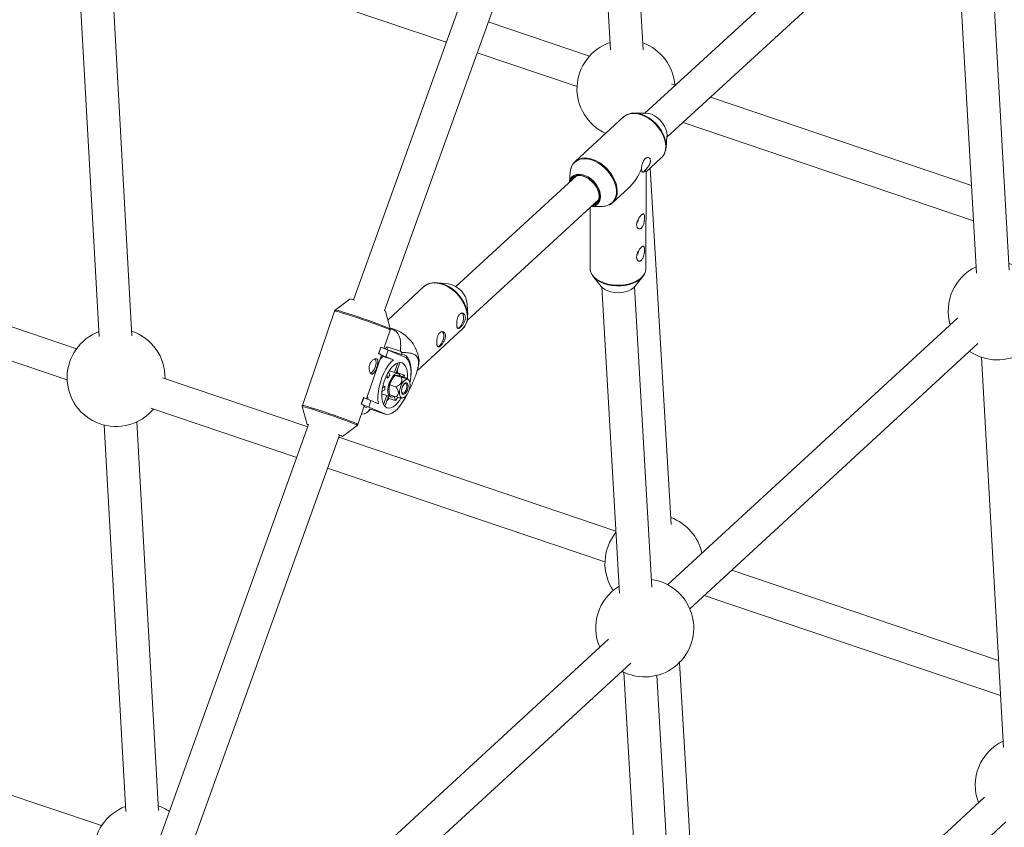
# Model space of a CAD drawing. Units: millimetres. Extents: x -4728 to 4681, y -3132 to 3577.
# Drawn here: x -1025 to -542, y 1492 to 1888 of the extents above; entities that cross this region are included whole.
import ezdxf

# ---------------------------------------------------------------- set-up
doc = ezdxf.new("R2010")
doc.units = ezdxf.units.MM

msp = doc.modelspace()

# ---------------------------------------------------------------- linework, layer by layer
at = {"color": 7, "linetype": 'Continuous', "lineweight": 15}
for p, q in [((-753.17, 2050.77), (-861.16, 1750.69)), ((-719.16, 1873.23), (-729.39, 2046.76)), ((-846.03, 1745.48), (-738.71, 2043.7)), ((-744.32, 2028.11), (-735.19, 1873.21)), ((-577.22, 1971.93), (-718.4, 1842.21)), ((-707.58, 1830.43), (-566.43, 1960.11)), ((-566.7, 1955.03), (-555.81, 1763.71)), ((-539.87, 1765.22), (-550.68, 1955.21)), ((-973.63, 1930.42), (-815.72, 1876.96)), ((-996.32, 1922.07), (-985.72, 1732.66)), ((-969.72, 1733.03), (-980.38, 1923.59)), ((-745.56, 1870.1), (-795.14, 1886.89)), ((-800.56, 1871.83), (-751.62, 1855.26)), ((-703.53, 1855.88), (-705.25, 1856.46)), ((-558.26, 1806.7), (-686.25, 1850.03)), ((-728.8, 1840.33), (-752.59, 1818.48)), ((-718.09, 1842.21), (-723.6, 1842.21)), ((-699.68, 1837.68), (-557.28, 1789.48)), ((-708.02, 1825.25), (-707.55, 1830.74)), ((-707.98, 1826.07), (-708.02, 1825.25)), ((-717.82, 1813.35), (-710.33, 1820.23)), ((-710.33, 1820.23), (-709.95, 1820.62)), ((-754.8, 1814.25), (-754.9, 1813.45)), ((-752.59, 1818.48), (-752.31, 1818.72)), ((-705.45, 1640.56), (-715.75, 1815.25)), ((-751.87, 1811.46), (-810.97, 1757.17)), ((-754.9, 1813.45), (-755.34, 1808.27)), ((-717.9, 1766.01), (-717.82, 1813.37)), ((-734.12, 1798.38), (-726.61, 1805.27)), ((-996.87, 1726.73), (-1218.27, 1801.61)), ((-805.44, 1740.52), (-741.05, 1799.68)), ((-745.15, 1795.91), (-745.2, 1766.06)), ((-744.52, 1796.49), (-739.32, 1796.49)), ((-1222.36, 1786.1), (-1001.45, 1711.39)), ((-745.2, 1766.06), (-745.2, 1765.83)), ((-743.71, 1762.1), (-739.79, 1757.24)), ((-723.34, 1757.21), (-719.4, 1762.06)), ((-826.63, 1757.17), (-844.31, 1740.77)), ((-814.61, 1758.48), (-820.02, 1759.08)), ((-739.43, 1756.83), (-730.84, 1606.92)), ((-714.98, 1609.83), (-723.42, 1757.12)), ((-862.87, 1751.09), (-870.06, 1745.65)), ((-805.19, 1743.11), (-805.38, 1748.55)), ((-870.41, 1745.17), (-886.21, 1698.94)), ((-843.14, 1736.45), (-845.49, 1745.15)), ((-565, 1741.93), (-707.21, 1611.03)), ((-846.22, 1726.87), (-843.15, 1735.85)), ((-829.94, 1715.89), (-807.58, 1736.65)), ((-848.92, 1724.29), (-847.82, 1727.5)), ((-848.79, 1724.25), (-847.69, 1727.46)), ((-847.82, 1727.5), (-847.69, 1727.46)), ((-847.69, 1727.46), (-844.14, 1726.03)), ((-844.68, 1727.69), (-845.76, 1726.68)), ((-844.58, 1726.21), (-844.68, 1727.69)), ((-838.16, 1725.59), (-844.68, 1727.69)), ((-696.37, 1599.25), (-555.19, 1729.22)), ((-854.7, 1702.09), (-847.37, 1723.52)), ((-848.92, 1724.29), (-848.79, 1724.25)), ((-845.24, 1722.82), (-848.79, 1724.25)), ((-847.46, 1723.27), (-846.66, 1722.94)), ((-846.66, 1722.94), (-841.58, 1721.31)), ((-844.14, 1726.03), (-845.24, 1722.82)), ((-841.58, 1721.31), (-845.24, 1722.82)), ((-844.46, 1726.16), (-837.45, 1723.9)), ((-844.14, 1726.03), (-836.24, 1722.77)), ((-837.45, 1723.9), (-837.51, 1724.8)), ((-553.47, 1722.51), (-542.59, 1531.19)), ((-841.03, 1715.03), (-839.42, 1719.74)), ((-838.41, 1719.94), (-840.16, 1714.8)), ((-830.09, 1715.43), (-829.38, 1717.73)), ((-844.3, 1712.29), (-844.84, 1713.87)), ((-843.96, 1715.45), (-843.35, 1713.68)), ((-841.03, 1715.03), (-843.68, 1715.88)), ((-839.19, 1714.48), (-840.69, 1714.97)), ((-840.68, 1713.64), (-837.77, 1712.7)), ((-839.85, 1714.69), (-839.57, 1714.85)), ((-836.22, 1713.77), (-839.57, 1714.85)), ((-837.94, 1713.27), (-835.03, 1712.33)), ((-837.39, 1713.09), (-836.22, 1713.77)), ((-883.57, 1688.41), (-954.8, 1712.5)), ((-847, 1707.48), (-845.68, 1708.25)), ((-846.76, 1708.6), (-845.68, 1708.25)), ((-844.3, 1712.29), (-845.42, 1712.65)), ((-843.39, 1709.02), (-840.47, 1708.08)), ((-835.03, 1712.33), (-834.8, 1712.18)), ((-834.02, 1711.33), (-834.78, 1712.16)), ((-847.33, 1704.62), (-844.86, 1703.83)), ((-845.8, 1706.52), (-847.25, 1705.67)), ((-846.39, 1699.36), (-844.86, 1703.83)), ((-844.05, 1703.44), (-845.74, 1698.47)), ((-844.37, 1703.54), (-842.86, 1703.06)), ((-843.84, 1702.36), (-844.13, 1703.19)), ((-843.68, 1707.69), (-843.69, 1707.63)), ((-843.35, 1704.03), (-840.44, 1703.09)), ((-840.49, 1701.28), (-841.2, 1703.34)), ((-834.89, 1704.32), (-835.96, 1702.17)), ((-886.23, 1698.34), (-883.87, 1689.64)), ((-858.96, 1689.62), (-855.84, 1698.74)), ((-857.39, 1699.51), (-856.29, 1702.73)), ((-857.39, 1699.51), (-857.26, 1699.47)), ((-857.26, 1699.47), (-856.16, 1702.69)), ((-853.71, 1698.04), (-857.26, 1699.47)), ((-856.29, 1702.73), (-856.16, 1702.69)), ((-856.16, 1702.69), (-852.61, 1701.26)), ((-854.47, 1697.67), (-855.99, 1698.3)), ((-852.61, 1701.26), (-853.71, 1698.04)), ((-852.61, 1701.26), (-848.95, 1699.74)), ((-843.84, 1702.36), (-840.49, 1701.28)), ((-839.62, 1702.89), (-839.54, 1702.67)), ((-837.46, 1702.47), (-836.83, 1702.61)), ((-835.96, 1702.17), (-835.99, 1702.57)), ((-960.42, 1697.51), (-888.99, 1673.35)), ((-854.27, 1695.66), (-852.8, 1697.01)), ((-845.81, 1694.77), (-853.71, 1698.04)), ((-852.8, 1697.01), (-845.56, 1694.68)), ((-883.18, 1689.5), (-993.48, 1383)), ((-983.3, 1689.31), (-972.7, 1499.9)), ((-956.7, 1500.27), (-967.36, 1690.83)), ((-866.5, 1683.7), (-859.31, 1689.14)), ((-978.35, 1377.8), (-868, 1684.41)), ((-868.1, 1684.14), (-867.47, 1683.97)), ((-732.58, 1637.34), (-868.41, 1683.28)), ((-873.83, 1668.23), (-737.92, 1622.26)), ((-545.02, 1573.91), (-675.84, 1618.15)), ((-689.26, 1605.8), (-544.04, 1556.69)), ((-736.16, 1584.37), (-877.25, 1454.5)), ((-691.74, 1407.89), (-701.46, 1572.85)), ((-866.42, 1442.73), (-725.33, 1572.6)), ((-728.61, 1568.08), (-717.49, 1374.01)), ((-984.57, 1492.92), (-1203.81, 1566.64)), ((-701.63, 1376.92), (-712.5, 1566.56)), ((-552.04, 1506.81), (-692.08, 1377.07)), ((-682.27, 1364.34), (-541.54, 1494.73))]:
    msp.add_line(p, q, dxfattribs=at)
at = {"color": 8, "linetype": 'Continuous', "lineweight": 15}
msp.add_line((-852.82, 1697.03), (-845.81, 1694.77), dxfattribs=at)
at = {"color": 8, "linetype": 'Continuous', "lineweight": 15, "flags": 128}
for points in [[(-708.14, 1825.77), (-708.29, 1827.58), (-708.73, 1829.46), (-709.44, 1831.36), (-710.42, 1833.23), (-711.64, 1835.02), (-713.06, 1836.69), (-714.65, 1838.2), (-716.37, 1839.5), (-718.17, 1840.56), (-720.01, 1841.36), (-721.84, 1841.86), (-723.6, 1842.07), (-725.27, 1841.97), (-726.78, 1841.57), (-728.11, 1840.88), (-728.8, 1840.33)], [(-736, 1797.2), (-735.17, 1797.68), (-734.08, 1798.64), (-733.23, 1799.84), (-732.65, 1801.26), (-732.35, 1802.86), (-732.35, 1804.6), (-732.64, 1806.43), (-733.21, 1808.31), (-734.06, 1810.18), (-735.15, 1812), (-736.46, 1813.72), (-737.95, 1815.3), (-739.6, 1816.69), (-741.35, 1817.86), (-743.15, 1818.78), (-744.97, 1819.43), (-746.76, 1819.79), (-748.46, 1819.84), (-750.04, 1819.59), (-751.45, 1819.05), (-752.66, 1818.23), (-753.63, 1817.14), (-754.35, 1815.82), (-754.79, 1814.31), (-754.8, 1814.25)], [(-752.31, 1818.72), (-751.89, 1819.03), (-750.56, 1819.72), (-749.05, 1820.12), (-747.39, 1820.22), (-745.62, 1820.01), (-743.79, 1819.51), (-741.96, 1818.71), (-740.15, 1817.65), (-738.44, 1816.35), (-736.85, 1814.84), (-735.42, 1813.17), (-734.21, 1811.38), (-733.23, 1809.51), (-732.51, 1807.61), (-732.07, 1805.73), (-731.93, 1803.92)], [(-754.85, 1809.89), (-754.81, 1809.98), (-754.1, 1810.96), (-753.14, 1811.7), (-751.98, 1812.15), (-750.66, 1812.3), (-749.22, 1812.15), (-747.73, 1811.7), (-746.23, 1810.97), (-744.8, 1809.99), (-743.48, 1808.79), (-742.32, 1807.43), (-741.37, 1805.95), (-740.66, 1804.4), (-740.23, 1802.86), (-740.09, 1801.38), (-740.24, 1800.01), (-740.67, 1798.81), (-741.38, 1797.83), (-741.48, 1797.74)], [(-744.16, 1796.82), (-743.42, 1797.01), (-742.35, 1797.55), (-741.51, 1798.38), (-740.92, 1799.44), (-740.62, 1800.71), (-740.62, 1802.11), (-740.68, 1802.58)], [(-745.2, 1765.83), (-745.17, 1765.51), (-744.85, 1764.21), (-744.19, 1762.95), (-743.2, 1761.77), (-741.9, 1760.7), (-740.34, 1759.77), (-738.55, 1759), (-736.58, 1758.41), (-734.48, 1758.02), (-732.31, 1757.84), (-730.11, 1757.87), (-727.95, 1758.11), (-725.89, 1758.56), (-723.97, 1759.2), (-722.24, 1760.02), (-720.76, 1760.99), (-719.56, 1762.1), (-718.67, 1763.3), (-718.11, 1764.58), (-717.9, 1765.87)], [(-805.37, 1743.14), (-805.64, 1745.03), (-806.22, 1746.97), (-807.07, 1748.91), (-808.19, 1750.8), (-809.54, 1752.59), (-811.08, 1754.23), (-812.78, 1755.68), (-814.59, 1756.91), (-816.47, 1757.87), (-818.36, 1758.55), (-820.22, 1758.93), (-822, 1759), (-823.66, 1758.76), (-825.14, 1758.21), (-826.42, 1757.37), (-826.63, 1757.17)], [(-843.15, 1735.85), (-843.15, 1735.86), (-843.34, 1736.01), (-843.86, 1736.26), (-844.7, 1736.62), (-845.84, 1737.08), (-847.24, 1737.62), (-848.88, 1738.23), (-850.72, 1738.9), (-852.7, 1739.61), (-854.78, 1740.34), (-856.92, 1741.07), (-859.05, 1741.79), (-861.12, 1742.48), (-863.09, 1743.12), (-864.9, 1743.69), (-866.51, 1744.19), (-867.88, 1744.6), (-868.98, 1744.91), (-869.78, 1745.1), (-870.26, 1745.19), (-870.41, 1745.17)], [(-870.06, 1745.65), (-869.92, 1745.66), (-869.45, 1745.58), (-868.66, 1745.38), (-867.57, 1745.08), (-866.22, 1744.68), (-864.62, 1744.19), (-862.83, 1743.62), (-860.89, 1742.98), (-858.84, 1742.3), (-856.74, 1741.59), (-854.63, 1740.87), (-852.57, 1740.15), (-850.61, 1739.45), (-848.8, 1738.79), (-847.18, 1738.18), (-845.79, 1737.65), (-844.66, 1737.2), (-843.84, 1736.84), (-843.32, 1736.59), (-843.14, 1736.45)], [(-860.83, 1689.91), (-861.95, 1690.36), (-863.34, 1690.89), (-864.96, 1691.5), (-866.78, 1692.16), (-868.74, 1692.85), (-870.8, 1693.58), (-872.9, 1694.3), (-875.01, 1695.01), (-877.06, 1695.69), (-879, 1696.33), (-880.79, 1696.89), (-882.38, 1697.39), (-883.74, 1697.79), (-884.83, 1698.09), (-885.61, 1698.29), (-886.09, 1698.37), (-886.23, 1698.34), (-886.23, 1698.34)], [(-886.21, 1698.94), (-886.07, 1698.96), (-885.59, 1698.87), (-884.79, 1698.67), (-883.69, 1698.37), (-882.32, 1697.96), (-880.71, 1697.46), (-878.89, 1696.89), (-876.93, 1696.25), (-874.85, 1695.56), (-872.72, 1694.84), (-870.59, 1694.1), (-868.51, 1693.37), (-866.52, 1692.67), (-864.69, 1692), (-863.05, 1691.39), (-861.64, 1690.85), (-860.51, 1690.39), (-859.67, 1690.03), (-859.15, 1689.78), (-858.96, 1689.63), (-858.96, 1689.62)]]:
    msp.add_lwpolyline(points, dxfattribs=at)
at = {"color": 7, "linetype": 'Continuous', "lineweight": 15, "flags": 128}
for points in [[(-726.41, 1841.72), (-724.93, 1842.11), (-723.29, 1842.21), (-721.54, 1842), (-719.73, 1841.5), (-717.91, 1840.71), (-716.13, 1839.66), (-714.43, 1838.37), (-712.85, 1836.88), (-711.45, 1835.23), (-710.24, 1833.45), (-709.27, 1831.6), (-708.56, 1829.72), (-708.13, 1827.86), (-707.98, 1826.07)], [(-707.55, 1830.74), (-707.53, 1831.29), (-707.67, 1832.78), (-708.1, 1834.32), (-708.81, 1835.86), (-709.76, 1837.34), (-710.92, 1838.71), (-712.24, 1839.91), (-713.68, 1840.89), (-715.17, 1841.62), (-716.66, 1842.06), (-718.09, 1842.21)], [(-755.34, 1808.28), (-755.24, 1808.78), (-754.85, 1809.89)], [(-743.88, 1797.08), (-743.12, 1797.35), (-742.13, 1798.01), (-741.38, 1798.95), (-740.92, 1800.11), (-740.76, 1801.47), (-740.91, 1802.94), (-741.37, 1804.47), (-742.11, 1805.99), (-743.11, 1807.44), (-744.31, 1808.75), (-745.67, 1809.86), (-747.12, 1810.73), (-748.61, 1811.32), (-750.06, 1811.6), (-751.42, 1811.55), (-752.63, 1811.19), (-753.63, 1810.53), (-754.37, 1809.59), (-754.7, 1808.86)], [(-717.9, 1765.87), (-717.9, 1765.9), (-717.9, 1766.01)], [(-718.29, 1764.05), (-718.8, 1762.93), (-719.68, 1761.74), (-720.87, 1760.64), (-722.34, 1759.68), (-724.04, 1758.87), (-725.94, 1758.23), (-727.99, 1757.79), (-730.13, 1757.55), (-732.3, 1757.52), (-734.45, 1757.7), (-736.53, 1758.09), (-738.48, 1758.67), (-740.26, 1759.43), (-741.8, 1760.35), (-743.08, 1761.41), (-744.06, 1762.58), (-744.72, 1763.82), (-744.89, 1764.34)], [(-824.16, 1758.61), (-823.27, 1758.9), (-821.64, 1759.14), (-819.88, 1759.07), (-818.05, 1758.69), (-816.18, 1758.02), (-814.32, 1757.06), (-812.53, 1755.85), (-810.85, 1754.42), (-809.33, 1752.8), (-808, 1751.03), (-806.89, 1749.17), (-806.05, 1747.25), (-805.48, 1745.33), (-805.21, 1743.46)], [(-739.79, 1757.24), (-739.11, 1756.53), (-737.96, 1755.71), (-736.57, 1755.03), (-734.98, 1754.53), (-733.26, 1754.23), (-731.47, 1754.13), (-729.69, 1754.24), (-727.98, 1754.56), (-726.4, 1755.08), (-725.03, 1755.77), (-723.91, 1756.61), (-723.34, 1757.21)], [(-810.15, 1736.79), (-809.73, 1736.89), (-809.07, 1737.34), (-808.43, 1738.1), (-807.87, 1739.1), (-807.45, 1740.25), (-807.21, 1741.42), (-807.18, 1742.5), (-807.35, 1743.4), (-807.71, 1744.01), (-808.09, 1744.25)], [(-805.21, 1743.46), (-805.23, 1741.69), (-805.37, 1740.77)], [(-819.9, 1727.74), (-819.48, 1727.84), (-818.82, 1728.29), (-818.18, 1729.05), (-817.62, 1730.05), (-817.2, 1731.19), (-816.96, 1732.37), (-816.92, 1733.45), (-817.1, 1734.35), (-817.46, 1734.96), (-817.84, 1735.2)], [(-842.3, 1725.27), (-842.51, 1725.45), (-842.72, 1725.6)], [(-833.02, 1713.43), (-832.97, 1713.96), (-832.9, 1716.03), (-833.03, 1717.94), (-833.36, 1719.64), (-833.87, 1721.1), (-834.55, 1722.28), (-835.38, 1723.16), (-836.36, 1723.7), (-837.45, 1723.9)], [(-836.24, 1722.77), (-835.28, 1722.18), (-834.47, 1721.25), (-833.82, 1720.02), (-833.34, 1718.52), (-833.05, 1716.77), (-832.96, 1714.83), (-833.07, 1712.74), (-833.38, 1710.55), (-833.48, 1710.03)], [(-850.56, 1721.79), (-850.5, 1721.71), (-850.2, 1720.99), (-850.1, 1720.02), (-850.21, 1718.89), (-850.52, 1717.72), (-850.99, 1716.61), (-851.59, 1715.69), (-852.24, 1715.03), (-852.78, 1714.73)], [(-848.95, 1699.74), (-849.16, 1701.61), (-849.17, 1703.66), (-848.97, 1705.84), (-848.57, 1708.1), (-847.98, 1710.37), (-847.21, 1712.61), (-846.3, 1714.74), (-845.24, 1716.73), (-844.09, 1718.52), (-842.86, 1720.05), (-841.58, 1721.31)], [(-844.77, 1697.8), (-845.6, 1698.33), (-846.29, 1699.18), (-846.81, 1700.32), (-847.16, 1701.72), (-847.33, 1703.33), (-847.3, 1705.1), (-847.08, 1706.99), (-846.68, 1708.93), (-846.11, 1710.87), (-845.38, 1712.74), (-844.52, 1714.5), (-843.55, 1716.07), (-842.51, 1717.43), (-841.42, 1718.52), (-840.32, 1719.32), (-839.24, 1719.8), (-838.21, 1719.94), (-837.27, 1719.74), (-836.45, 1719.21), (-835.76, 1718.36), (-835.23, 1717.22), (-834.88, 1715.82), (-834.72, 1714.21), (-834.75, 1712.44), (-834.76, 1712.2)], [(-829.03, 1721.16), (-829.06, 1719.37), (-829.38, 1717.73)], [(-842.96, 1703.1), (-843.56, 1703.54), (-843.99, 1704.32), (-844.24, 1705.38), (-844.28, 1706.65), (-844.12, 1708.05), (-843.77, 1709.5), (-843.24, 1710.9), (-842.58, 1712.17), (-841.81, 1713.22), (-841, 1714), (-840.19, 1714.45), (-839.43, 1714.54), (-838.77, 1714.26), (-838.25, 1713.65), (-838.09, 1713.31)], [(-839.62, 1716.38), (-839.59, 1715.95), (-839.57, 1714.85)], [(-834.72, 1711.71), (-835.38, 1711.63), (-836.08, 1711.21), (-836.77, 1710.49), (-837.41, 1709.52), (-837.94, 1708.38), (-838.32, 1707.14), (-838.54, 1705.91), (-838.56, 1704.77), (-838.4, 1703.8), (-838.05, 1703.09), (-837.56, 1702.67), (-836.94, 1702.59), (-836.26, 1702.84), (-835.55, 1703.42), (-834.88, 1704.27), (-834.29, 1705.33), (-833.83, 1706.53), (-833.53, 1707.78), (-833.41, 1708.98), (-833.48, 1710.04), (-833.73, 1710.89), (-834.16, 1711.46), (-834.72, 1711.71)], [(-835.19, 1710.03), (-835.72, 1709.93), (-836.29, 1709.48), (-836.82, 1708.76), (-837.25, 1707.84), (-837.53, 1706.84), (-837.62, 1705.88), (-837.52, 1705.07), (-837.23, 1704.51), (-836.79, 1704.27), (-836.26, 1704.38), (-835.69, 1704.82), (-835.16, 1705.54), (-834.73, 1706.46), (-834.45, 1707.46), (-834.36, 1708.42), (-834.46, 1709.23), (-834.75, 1709.79), (-835.19, 1710.03)], [(-835.62, 1709.65), (-835.21, 1709.4), (-834.97, 1708.83), (-834.93, 1708.02), (-835.1, 1707.08), (-835.44, 1706.18), (-835.92, 1705.43), (-836.45, 1704.96), (-836.95, 1704.84), (-837.36, 1705.09), (-837.6, 1705.66), (-837.62, 1705.83)], [(-836.55, 1709.17), (-836.12, 1709.53), (-835.62, 1709.65)], [(-835.63, 1703.34), (-836.33, 1701.9), (-837.42, 1700.03), (-838.59, 1698.38), (-839.82, 1696.98), (-841.08, 1695.87), (-842.34, 1695.08), (-843.57, 1694.63), (-844.73, 1694.53), (-845.81, 1694.77)], [(-843.84, 1702.36), (-844.52, 1701.55), (-844.8, 1701.25)], [(-837.87, 1702.45), (-838.5, 1701.47), (-839.54, 1700.11), (-840.63, 1699.02), (-841.73, 1698.22), (-842.81, 1697.74), (-843.83, 1697.6), (-844.77, 1697.8)], [(-868.46, 1684.59), (-868.41, 1684.57), (-867.48, 1684.2)], [(-729.67, 1568.61), (-728.88, 1568.21), (-726.15, 1567.09)]]:
    msp.add_lwpolyline(points, dxfattribs=at)
at = {"color": 7, "linetype": 'Continuous', "lineweight": 15}
for centre, radius, start, end in [((-727.64, 1854.13), 24, 108.8723, 245.5769), ((-727.64, 1854.13), 24, 4.3109, 69.8299), ((-745.56, 1825.33), 27.6, 313.3695, 337.6761), ((-751.95, 1800.47), 11.46, 10.6132, 80.6095), ((-718.93, 1812.77), 1.26, 28.2421, 70.2067), ((-744.63, 1801.13), 4.64, 271.4648, 312.8624), ((-739.2, 1804.06), 7.56, 269.0525, 295.0367), ((-724.16, 1790.72), 2.81, 313.6346, 359.0209), ((-724.18, 1774.92), 2.81, 313.6346, 359.0209), ((-545.71, 1745.22), 24, 115.3759, 196.3036), ((-545.71, 1745.22), 24, 235.526, 76.3909), ((-816.43, 1747.54), 11.09, 5.1928, 80.5585), ((-864.41, 1740.07), 11.13, 69.9102, 82.0541), ((-846.64, 1743.68), 1.86, 51.8747, 71.1111), ((-847.33, 1718.88), 18.44, 7.1161, 77.2059), ((-977.48, 1712.59), 24, 110.4274, 319.756), ((-977.48, 1712.59), 24, 358.725, 71.4534), ((-850.32, 1719.53), 4.96, 53.4721, 73.5482), ((-837.7, 1712.53), 13.73, 130.7203, 138.8377), ((-860.63, 1706.5), 29.49, 38.3598, 40.3478), ((-836.69, 1708.1), 8.69, 140.0431, 151.1278), ((-841.11, 1713.67), 1.37, 72.2093, 86.6903), ((-854.13, 1714.12), 17.91, 355.5486, 358.8939), ((-836.24, 1706.75), 9.56, 170.9685, 181.3674), ((-833.59, 1706.38), 10.18, 151.7279, 172.5944), ((-837.94, 1704.12), 16.32, 182.4919, 187.9574), ((-843.93, 1704.9), 1.43, 228.8618, 251.8322), ((-842.41, 1704.95), 1.94, 253.438, 305.1806), ((-858.22, 1695.9), 3.71, 50.0197, 77.0006), ((-853.91, 1711.49), 16.86, 322.734, 328.4369), ((-841.53, 1709.48), 9.19, 304.5272, 307.3137), ((-856.96, 1698.56), 3.94, 265.8142, 340.8702), ((-883.74, 1688.16), 1.49, 67.3705, 95.1438), ((-867.95, 1682.06), 2.19, 48.5454, 77.7185), ((-713.93, 1621.46), 24, 11.9904, 69.8299), ((-713.93, 1621.46), 24, 140.8302, 213.65), ((-718.44, 1589.82), 24, 251.2608, 82.2263), ((-718.44, 1589.82), 24, 121.6353, 203.1586), ((-532.48, 1512.7), 24, 115.3759, 200.8677), ((-964.46, 1479.83), 24, 110.4274, 251.2608), ((-964.46, 1479.83), 24, 56.9979, 71.4534)]:
    msp.add_arc(centre, radius, start, end, dxfattribs=at)
at = {"color": 8, "linetype": 'Continuous', "lineweight": 15}
for centre, radius, start, end in [((-715.61, 1825.49), 7.47, 319.2881, 2.1904), ((-750.73, 1807.4), 4.42, 81.4968, 164.2592), ((-739.27, 1803.62), 7.35, 314.5716, 2.3856), ((-813.16, 1742.18), 7.86, 315.2689, 6.9617), ((-861.44, 1686.82), 3.15, 47.4246, 78.8392)]:
    msp.add_arc(centre, radius, start, end, dxfattribs=at)
at = {"color": 7, "linetype": 'Continuous', "lineweight": 15}
for points, knots in [([(-726.58, 1841.68), (-726.6, 1841.68), (-727.12, 1841.54), (-727.97, 1841.04), (-728.66, 1840.42), (-728.99, 1840.13)], [0, 0, 0, 0, 0.02018, 0.53743, 1, 1, 1, 1]), ([(-708.53, 1823.03), (-708.44, 1823.26), (-708.16, 1823.95), (-708.01, 1825), (-707.99, 1825.83), (-707.98, 1826.1)], [0, 0, 0, 0, 0.239966, 0.748382, 1, 1, 1, 1]), ([(-718.5, 1813.96), (-718.41, 1814.04), (-718.3, 1814.13), (-718.09, 1814.33), (-717.99, 1814.43), (-717.66, 1814.78), (-717.43, 1815.03), (-717.1, 1815.46), (-716.99, 1815.61), (-716.78, 1815.91), (-716.68, 1816.07), (-716.38, 1816.55), (-716.19, 1816.9), (-715.97, 1817.41), (-715.91, 1817.58), (-715.8, 1817.93), (-715.75, 1818.1), (-715.69, 1818.43), (-715.67, 1818.59), (-715.65, 1818.91), (-715.66, 1819.06), (-715.7, 1819.34), (-715.73, 1819.47), (-715.82, 1819.71), (-715.87, 1819.81), (-716.06, 1820.1), (-716.23, 1820.24), (-716.61, 1820.41), (-716.82, 1820.44), (-717.26, 1820.4), (-717.49, 1820.33), (-717.82, 1820.16), (-717.93, 1820.08), (-718.14, 1819.92), (-718.25, 1819.83), (-718.56, 1819.51), (-718.75, 1819.27), (-719.01, 1818.84), (-719.09, 1818.69), (-719.25, 1818.37), (-719.32, 1818.21), (-719.46, 1817.87), (-719.52, 1817.69), (-719.64, 1817.33), (-719.69, 1817.15), (-719.79, 1816.78), (-719.83, 1816.59), (-719.9, 1816.22), (-719.93, 1816.04), (-719.98, 1815.68), (-720, 1815.5), (-720.03, 1815.16), (-720.04, 1815), (-720.04, 1814.85)], [0, 0, 0, 0, 0.03125, 0.03125, 0.0625, 0.0625, 0.125, 0.125, 0.15625, 0.15625, 0.1875, 0.1875, 0.25, 0.25, 0.28125, 0.28125, 0.3125, 0.3125, 0.34375, 0.34375, 0.375, 0.375, 0.40625, 0.40625, 0.4375, 0.4375, 0.5, 0.5, 0.5625, 0.5625, 0.625, 0.625, 0.65625, 0.65625, 0.6875, 0.6875, 0.75, 0.75, 0.78125, 0.78125, 0.8125, 0.8125, 0.84375, 0.84375, 0.875, 0.875, 0.90625, 0.90625, 0.9375, 0.9375, 0.96875, 0.96875, 1, 1, 1, 1]), ([(-709.94, 1820.68), (-709.82, 1820.8), (-709.35, 1821.26), (-708.87, 1822.05), (-708.62, 1822.78), (-708.53, 1823.03)], [0, 0, 0, 0, 0.1881622, 0.7205829, 1, 1, 1, 1]), ([(-752.25, 1818.72), (-752.47, 1818.55), (-753.07, 1818.08), (-753.8, 1817.06), (-754.46, 1815.75), (-754.68, 1814.76), (-754.79, 1814.28)], [0, 0, 0, 0, 0.160317, 0.444986, 0.7296, 1, 1, 1, 1]), ([(-720.04, 1814.85), (-720.04, 1814.66), (-720.02, 1814.48), (-719.98, 1814.15), (-719.95, 1814), (-719.86, 1813.74), (-719.81, 1813.62), (-719.68, 1813.42), (-719.61, 1813.35), (-719.45, 1813.25), (-719.37, 1813.22), (-719.19, 1813.22), (-719.1, 1813.25), (-718.92, 1813.36), (-718.83, 1813.45), (-718.66, 1813.67), (-718.58, 1813.8), (-718.5, 1813.96)], [0, 0, 0, 0, 0.125, 0.125, 0.25, 0.25, 0.375, 0.375, 0.5, 0.5, 0.625, 0.625, 0.75, 0.75, 0.875, 0.875, 1, 1, 1, 1]), ([(-735.78, 1797.27), (-735.72, 1797.29), (-735.19, 1797.49), (-734.63, 1797.87), (-734.21, 1798.32), (-734.13, 1798.4)], [0, 0, 0, 0, 0.086526, 0.825356, 1, 1, 1, 1]), ([(-721.72, 1790), (-721.83, 1789.78), (-721.93, 1789.55), (-722.1, 1789.11), (-722.18, 1788.89), (-722.29, 1788.45), (-722.34, 1788.23), (-722.39, 1787.81), (-722.41, 1787.61), (-722.4, 1787.21), (-722.38, 1787.03), (-722.31, 1786.68), (-722.26, 1786.52), (-722.13, 1786.22), (-722.06, 1786.08), (-721.88, 1785.85), (-721.77, 1785.75), (-721.55, 1785.6), (-721.43, 1785.54), (-721.17, 1785.48), (-721.03, 1785.47), (-720.75, 1785.51), (-720.61, 1785.55), (-720.4, 1785.67), (-720.32, 1785.71), (-720.18, 1785.81), (-720.12, 1785.87), (-719.91, 1786.06), (-719.78, 1786.22), (-719.55, 1786.57), (-719.44, 1786.77), (-719.24, 1787.19), (-719.15, 1787.41), (-718.99, 1787.87), (-718.92, 1788.11), (-718.8, 1788.6), (-718.75, 1788.84), (-718.67, 1789.32), (-718.64, 1789.56), (-718.58, 1790.02), (-718.56, 1790.25), (-718.54, 1790.69), (-718.53, 1790.89), (-718.54, 1791.48), (-718.56, 1791.82), (-718.65, 1792.22), (-718.69, 1792.34), (-718.78, 1792.54), (-718.83, 1792.62), (-718.95, 1792.73), (-719.02, 1792.77), (-719.19, 1792.8), (-719.28, 1792.79), (-719.43, 1792.74), (-719.49, 1792.71), (-719.6, 1792.65), (-719.66, 1792.62), (-719.84, 1792.49), (-719.97, 1792.39), (-720.18, 1792.19), (-720.25, 1792.12), (-720.39, 1791.97), (-720.46, 1791.9), (-720.68, 1791.65), (-720.82, 1791.46), (-721.1, 1791.07), (-721.24, 1790.87), (-721.49, 1790.44), (-721.61, 1790.22), (-721.72, 1790)], [0, 0, 0, 0, 0.03125, 0.03125, 0.0625, 0.0625, 0.09375, 0.09375, 0.125, 0.125, 0.15625, 0.15625, 0.1875, 0.1875, 0.21875, 0.21875, 0.25, 0.25, 0.28125, 0.28125, 0.3125, 0.3125, 0.34375, 0.34375, 0.359375, 0.359375, 0.375, 0.375, 0.40625, 0.40625, 0.4375, 0.4375, 0.46875, 0.46875, 0.5, 0.5, 0.53125, 0.53125, 0.5625, 0.5625, 0.59375, 0.59375, 0.625, 0.625, 0.6875, 0.6875, 0.71875, 0.71875, 0.75, 0.75, 0.78125, 0.78125, 0.8125, 0.8125, 0.828125, 0.828125, 0.84375, 0.84375, 0.875, 0.875, 0.890625, 0.890625, 0.90625, 0.90625, 0.9375, 0.9375, 0.96875, 0.96875, 1, 1, 1, 1]), ([(-721.75, 1774.2), (-721.86, 1773.98), (-721.96, 1773.76), (-722.13, 1773.31), (-722.2, 1773.09), (-722.32, 1772.65), (-722.36, 1772.44), (-722.42, 1772.02), (-722.43, 1771.81), (-722.43, 1771.42), (-722.41, 1771.23), (-722.34, 1770.88), (-722.29, 1770.72), (-722.16, 1770.42), (-722.08, 1770.29), (-721.9, 1770.06), (-721.8, 1769.96), (-721.57, 1769.8), (-721.45, 1769.74), (-721.19, 1769.68), (-721.06, 1769.67), (-720.78, 1769.71), (-720.63, 1769.76), (-720.42, 1769.87), (-720.35, 1769.91), (-720.21, 1770.02), (-720.14, 1770.07), (-719.94, 1770.27), (-719.81, 1770.42), (-719.57, 1770.78), (-719.46, 1770.97), (-719.26, 1771.39), (-719.17, 1771.62), (-719.02, 1772.08), (-718.95, 1772.32), (-718.83, 1772.8), (-718.78, 1773.04), (-718.7, 1773.52), (-718.66, 1773.76), (-718.61, 1774.23), (-718.59, 1774.45), (-718.57, 1774.89), (-718.56, 1775.1), (-718.56, 1775.68), (-718.59, 1776.02), (-718.68, 1776.43), (-718.71, 1776.54), (-718.8, 1776.74), (-718.86, 1776.82), (-718.98, 1776.94), (-719.05, 1776.97), (-719.22, 1777), (-719.31, 1776.99), (-719.46, 1776.94), (-719.51, 1776.92), (-719.63, 1776.86), (-719.69, 1776.82), (-719.87, 1776.7), (-720, 1776.59), (-720.21, 1776.4), (-720.28, 1776.33), (-720.42, 1776.18), (-720.49, 1776.1), (-720.7, 1775.85), (-720.85, 1775.66), (-721.13, 1775.28), (-721.26, 1775.07), (-721.52, 1774.64), (-721.64, 1774.42), (-721.75, 1774.2)], [0, 0, 0, 0, 0.03125, 0.03125, 0.0625, 0.0625, 0.09375, 0.09375, 0.125, 0.125, 0.15625, 0.15625, 0.1875, 0.1875, 0.21875, 0.21875, 0.25, 0.25, 0.28125, 0.28125, 0.3125, 0.3125, 0.34375, 0.34375, 0.359375, 0.359375, 0.375, 0.375, 0.40625, 0.40625, 0.4375, 0.4375, 0.46875, 0.46875, 0.5, 0.5, 0.53125, 0.53125, 0.5625, 0.5625, 0.59375, 0.59375, 0.625, 0.625, 0.6875, 0.6875, 0.71875, 0.71875, 0.75, 0.75, 0.78125, 0.78125, 0.8125, 0.8125, 0.828125, 0.828125, 0.84375, 0.84375, 0.875, 0.875, 0.890625, 0.890625, 0.90625, 0.90625, 0.9375, 0.9375, 0.96875, 0.96875, 1, 1, 1, 1]), ([(-745.15, 1765.8), (-745.16, 1765.57), (-745.17, 1765.16), (-745.03, 1764.75), (-744.96, 1764.57)], [0, 0, 0, 0, 0.540883, 1, 1, 1, 1]), ([(-718.23, 1764.25), (-718.14, 1764.48), (-717.94, 1765), (-717.94, 1765.55), (-717.94, 1765.85)], [0, 0, 0, 0, 0.441355, 1, 1, 1, 1]), ([(-824.38, 1758.55), (-824.51, 1758.51), (-825.13, 1758.31), (-826.02, 1757.75), (-826.66, 1757.12), (-826.94, 1756.83)], [0, 0, 0, 0, 0.12547, 0.611917, 1, 1, 1, 1]), ([(-869.95, 1745.71), (-869.98, 1745.69), (-870.11, 1745.63), (-870.3, 1745.44), (-870.36, 1745.24), (-870.39, 1745.17)], [0, 0, 0, 0, 0.160515, 0.687226, 1, 1, 1, 1]), ([(-806.34, 1742.23), (-806.32, 1742.02), (-806.33, 1741.8), (-806.38, 1741.35), (-806.42, 1741.11), (-806.54, 1740.64), (-806.62, 1740.4), (-806.81, 1739.93), (-806.91, 1739.69), (-807.15, 1739.24), (-807.28, 1739.02), (-807.55, 1738.59), (-807.69, 1738.39), (-807.98, 1738), (-808.12, 1737.82), (-808.41, 1737.5), (-808.56, 1737.35), (-808.83, 1737.09), (-808.97, 1736.98), (-809.22, 1736.8), (-809.34, 1736.74), (-809.56, 1736.64), (-809.67, 1736.62), (-809.86, 1736.62), (-809.94, 1736.65), (-810.1, 1736.74), (-810.16, 1736.81), (-810.29, 1737), (-810.34, 1737.12), (-810.43, 1737.39), (-810.47, 1737.55), (-810.52, 1737.9), (-810.55, 1738.1), (-810.58, 1738.52), (-810.58, 1738.74), (-810.58, 1739.22), (-810.57, 1739.46), (-810.53, 1739.96), (-810.51, 1740.22), (-810.43, 1740.72), (-810.38, 1740.97), (-810.27, 1741.47), (-810.2, 1741.71), (-810.05, 1742.17), (-809.96, 1742.39), (-809.76, 1742.81), (-809.65, 1743), (-809.4, 1743.34), (-809.27, 1743.49), (-808.99, 1743.75), (-808.85, 1743.86), (-808.55, 1744.02), (-808.39, 1744.08), (-808.08, 1744.14), (-807.93, 1744.15), (-807.62, 1744.11), (-807.48, 1744.06), (-807.2, 1743.93), (-807.07, 1743.84), (-806.84, 1743.62), (-806.74, 1743.49), (-806.56, 1743.19), (-806.49, 1743.01), (-806.39, 1742.64), (-806.35, 1742.45), (-806.34, 1742.23)], [0, 0, 0, 0, 0.03125, 0.03125, 0.0625, 0.0625, 0.09375, 0.09375, 0.125, 0.125, 0.15625, 0.15625, 0.1875, 0.1875, 0.21875, 0.21875, 0.25, 0.25, 0.28125, 0.28125, 0.3125, 0.3125, 0.34375, 0.34375, 0.375, 0.375, 0.40625, 0.40625, 0.4375, 0.4375, 0.46875, 0.46875, 0.5, 0.5, 0.53125, 0.53125, 0.5625, 0.5625, 0.59375, 0.59375, 0.625, 0.625, 0.65625, 0.65625, 0.6875, 0.6875, 0.71875, 0.71875, 0.75, 0.75, 0.78125, 0.78125, 0.8125, 0.8125, 0.84375, 0.84375, 0.875, 0.875, 0.90625, 0.90625, 0.9375, 0.9375, 0.96875, 0.96875, 1, 1, 1, 1]), ([(-807.19, 1737.1), (-807.08, 1737.21), (-806.61, 1737.66), (-806.04, 1738.69), (-805.56, 1739.79), (-805.44, 1740.5), (-805.41, 1740.69)], [0, 0, 0, 0, 0.11924, 0.492332, 0.866621, 1, 1, 1, 1]), ([(-843.24, 1736.45), (-843.18, 1736.44), (-842.4, 1736.37), (-841.08, 1735.79), (-839.78, 1734.76), (-838.99, 1733.54), (-838.27, 1731.64), (-837.92, 1728.97), (-838.08, 1726.72), (-838.16, 1725.59)], [0, 0, 0, 0, 0.009217, 0.113717, 0.231032, 0.336116, 0.441522, 0.720348, 1, 1, 1, 1]), ([(-843.16, 1735.88), (-843.13, 1735.99), (-843.07, 1736.21), (-843.12, 1736.46), (-843.17, 1736.56), (-843.18, 1736.57)], [0, 0, 0, 0, 0.451262, 0.920083, 1, 1, 1, 1]), ([(-816.09, 1733.18), (-816.07, 1732.97), (-816.08, 1732.75), (-816.13, 1732.3), (-816.17, 1732.06), (-816.29, 1731.59), (-816.37, 1731.35), (-816.56, 1730.88), (-816.66, 1730.64), (-816.9, 1730.19), (-817.03, 1729.97), (-817.3, 1729.54), (-817.44, 1729.33), (-817.72, 1728.95), (-817.87, 1728.77), (-818.16, 1728.44), (-818.31, 1728.3), (-818.58, 1728.04), (-818.72, 1727.93), (-818.97, 1727.75), (-819.09, 1727.68), (-819.31, 1727.59), (-819.42, 1727.57), (-819.6, 1727.57), (-819.69, 1727.6), (-819.85, 1727.69), (-819.91, 1727.76), (-820.03, 1727.95), (-820.09, 1728.06), (-820.18, 1728.34), (-820.21, 1728.5), (-820.27, 1728.85), (-820.3, 1729.05), (-820.33, 1729.47), (-820.33, 1729.69), (-820.33, 1730.17), (-820.32, 1730.41), (-820.28, 1730.91), (-820.25, 1731.16), (-820.18, 1731.67), (-820.13, 1731.92), (-820.02, 1732.42), (-819.95, 1732.66), (-819.8, 1733.12), (-819.71, 1733.34), (-819.51, 1733.76), (-819.39, 1733.95), (-819.15, 1734.29), (-819.02, 1734.44), (-818.74, 1734.7), (-818.6, 1734.81), (-818.3, 1734.97), (-818.14, 1735.03), (-817.83, 1735.09), (-817.68, 1735.09), (-817.37, 1735.06), (-817.23, 1735.01), (-816.95, 1734.88), (-816.82, 1734.79), (-816.59, 1734.57), (-816.49, 1734.43), (-816.31, 1734.13), (-816.24, 1733.96), (-816.13, 1733.59), (-816.1, 1733.39), (-816.09, 1733.18)], [0, 0, 0, 0, 0.03125, 0.03125, 0.0625, 0.0625, 0.09375, 0.09375, 0.125, 0.125, 0.15625, 0.15625, 0.1875, 0.1875, 0.21875, 0.21875, 0.25, 0.25, 0.28125, 0.28125, 0.3125, 0.3125, 0.34375, 0.34375, 0.375, 0.375, 0.40625, 0.40625, 0.4375, 0.4375, 0.46875, 0.46875, 0.5, 0.5, 0.53125, 0.53125, 0.5625, 0.5625, 0.59375, 0.59375, 0.625, 0.625, 0.65625, 0.65625, 0.6875, 0.6875, 0.71875, 0.71875, 0.75, 0.75, 0.78125, 0.78125, 0.8125, 0.8125, 0.84375, 0.84375, 0.875, 0.875, 0.90625, 0.90625, 0.9375, 0.9375, 0.96875, 0.96875, 1, 1, 1, 1]), ([(-837.51, 1724.8), (-836.61, 1724.81), (-834.8, 1724.85), (-832.59, 1724.5), (-830.93, 1723.73), (-829.9, 1722.73), (-829.3, 1721.19), (-829.22, 1719.2), (-829.62, 1716.95), (-830.29, 1714.72), (-831.48, 1711.48), (-832.76, 1708.56), (-833.83, 1706.44), (-834.05, 1706)], [0, 0, 0, 0, 0.152694, 0.306346, 0.389672, 0.47547, 0.536937, 0.598846, 0.668348, 0.729984, 0.79304, 0.957298, 1, 1, 1, 1]), ([(-849.79, 1721.74), (-849.91, 1721.78), (-850.03, 1721.81), (-850.3, 1721.81), (-850.45, 1721.79), (-850.77, 1721.7), (-850.93, 1721.64), (-851.26, 1721.46), (-851.43, 1721.35), (-851.76, 1721.1), (-851.92, 1720.95), (-852.24, 1720.62), (-852.39, 1720.44), (-852.67, 1720.04), (-852.8, 1719.83), (-853.03, 1719.38), (-853.13, 1719.14), (-853.3, 1718.66), (-853.36, 1718.41), (-853.46, 1717.91), (-853.49, 1717.66), (-853.52, 1716.91), (-853.48, 1716.44), (-853.33, 1715.8), (-853.26, 1715.6), (-853.12, 1715.24), (-853.03, 1715.08), (-852.85, 1714.79), (-852.75, 1714.67), (-852.54, 1714.48), (-852.43, 1714.41), (-852.2, 1714.31), (-852.09, 1714.29), (-851.86, 1714.3), (-851.74, 1714.33), (-851.51, 1714.45), (-851.4, 1714.53), (-851.18, 1714.74), (-851.07, 1714.86), (-850.85, 1715.16), (-850.75, 1715.33), (-850.54, 1715.69), (-850.44, 1715.89), (-850.24, 1716.31), (-850.15, 1716.54), (-849.97, 1717), (-849.88, 1717.24), (-849.71, 1717.73), (-849.64, 1717.97), (-849.49, 1718.46), (-849.43, 1718.7), (-849.32, 1719.17), (-849.28, 1719.39), (-849.21, 1719.83), (-849.19, 1720.03), (-849.17, 1720.42), (-849.17, 1720.6), (-849.21, 1720.93), (-849.25, 1721.07), (-849.35, 1721.33), (-849.42, 1721.44), (-849.58, 1721.62), (-849.68, 1721.69), (-849.79, 1721.74)], [0, 0, 0, 0, 0.03125, 0.03125, 0.0625, 0.0625, 0.09375, 0.09375, 0.125, 0.125, 0.15625, 0.15625, 0.1875, 0.1875, 0.21875, 0.21875, 0.25, 0.25, 0.28125, 0.28125, 0.3125, 0.3125, 0.375, 0.375, 0.40625, 0.40625, 0.4375, 0.4375, 0.46875, 0.46875, 0.5, 0.5, 0.53125, 0.53125, 0.5625, 0.5625, 0.59375, 0.59375, 0.625, 0.625, 0.65625, 0.65625, 0.6875, 0.6875, 0.71875, 0.71875, 0.75, 0.75, 0.78125, 0.78125, 0.8125, 0.8125, 0.84375, 0.84375, 0.875, 0.875, 0.90625, 0.90625, 0.9375, 0.9375, 0.96875, 0.96875, 1, 1, 1, 1]), ([(-842.41, 1711.45), (-842.29, 1711.65), (-842.17, 1711.84), (-841.91, 1712.22), (-841.77, 1712.4), (-841.33, 1712.95), (-841.02, 1713.3), (-840.68, 1713.64)], [0, 0, 0, 0, 0.25, 0.25, 0.5, 0.5, 1, 1, 1, 1]), ([(-839.69, 1713.57), (-839.92, 1713.61), (-840.12, 1713.63), (-840.44, 1713.65), (-840.57, 1713.65), (-840.68, 1713.64)], [0, 0, 0, 0, 0.5, 0.5, 1, 1, 1, 1]), ([(-837.94, 1713.27), (-838.28, 1713.33), (-838.6, 1713.4), (-839.19, 1713.5), (-839.45, 1713.54), (-839.69, 1713.57)], [0, 0, 0, 0, 0.5, 0.5, 1, 1, 1, 1]), ([(-843.75, 1706.65), (-843.75, 1706.86), (-843.74, 1707.07), (-843.71, 1707.48), (-843.68, 1707.68), (-843.59, 1708.27), (-843.5, 1708.65), (-843.39, 1709.02)], [0, 0, 0, 0, 0.25, 0.25, 0.5, 0.5, 1, 1, 1, 1]), ([(-840.47, 1708.08), (-840.21, 1708.19), (-839.96, 1708.3), (-839.45, 1708.54), (-839.21, 1708.68), (-838.74, 1708.98), (-838.51, 1709.15), (-838.11, 1709.53), (-837.93, 1709.74), (-837.74, 1710.08), (-837.68, 1710.19), (-837.59, 1710.43), (-837.56, 1710.55), (-837.48, 1710.91), (-837.47, 1711.14), (-837.49, 1711.61), (-837.52, 1711.83), (-837.63, 1712.27), (-837.69, 1712.49), (-837.77, 1712.7)], [0, 0, 0, 0, 0.125, 0.125, 0.25, 0.25, 0.375, 0.375, 0.5, 0.5, 0.5625, 0.5625, 0.625, 0.625, 0.75, 0.75, 0.875, 0.875, 1, 1, 1, 1]), ([(-840.44, 1703.09), (-840.27, 1703.21), (-840.11, 1703.34), (-839.82, 1703.61), (-839.68, 1703.76), (-839.43, 1704.09), (-839.33, 1704.28), (-839.18, 1704.69), (-839.14, 1704.92), (-839.14, 1705.28), (-839.15, 1705.41), (-839.19, 1705.66), (-839.22, 1705.79), (-839.34, 1706.17), (-839.44, 1706.42), (-839.69, 1706.92), (-839.84, 1707.16), (-840.14, 1707.63), (-840.3, 1707.86), (-840.47, 1708.08)], [0, 0, 0, 0, 0.125, 0.125, 0.25, 0.25, 0.375, 0.375, 0.5, 0.5, 0.5625, 0.5625, 0.625, 0.625, 0.75, 0.75, 0.875, 0.875, 1, 1, 1, 1]), ([(-834.78, 1712.16), (-834.76, 1712.13), (-834.72, 1712.06), (-835, 1712.07), (-835.6, 1712.18), (-836.57, 1712.4), (-837.35, 1712.6), (-837.77, 1712.7)], [0, 0, 0, 0, 0.189876, 0.355579, 0.521826, 0.748769, 1, 1, 1, 1]), ([(-837.46, 1702.47), (-837.53, 1702.47), (-837.66, 1702.46), (-838.28, 1702.57), (-839.24, 1702.79), (-840.03, 1702.99), (-840.44, 1703.09)], [0, 0, 0, 0, 0.199992, 0.406377, 0.688112, 1, 1, 1, 1]), ([(-886.19, 1698.94), (-886.21, 1698.88), (-886.29, 1698.71), (-886.27, 1698.45), (-886.21, 1698.29), (-886.19, 1698.24)], [0, 0, 0, 0, 0.230237, 0.7352954, 1, 1, 1, 1]), ([(-859.4, 1689.09), (-859.34, 1689.13), (-859.17, 1689.23), (-859, 1689.44), (-858.98, 1689.61), (-858.97, 1689.64)], [0, 0, 0, 0, 0.336675, 0.868215, 1, 1, 1, 1])]:
    msp.add_open_spline(points, degree=3, knots=knots, dxfattribs=at)
for points in [[(-843.39, 1709.02), (-843.17, 1709.85), (-842.87, 1710.66), (-842.41, 1711.45)], [(-843.35, 1704.03), (-843.59, 1704.92), (-843.74, 1705.8), (-843.75, 1706.65)]]:
    msp.add_open_spline(points, degree=3, dxfattribs=at)

doc.saveas('drawing.dxf')
